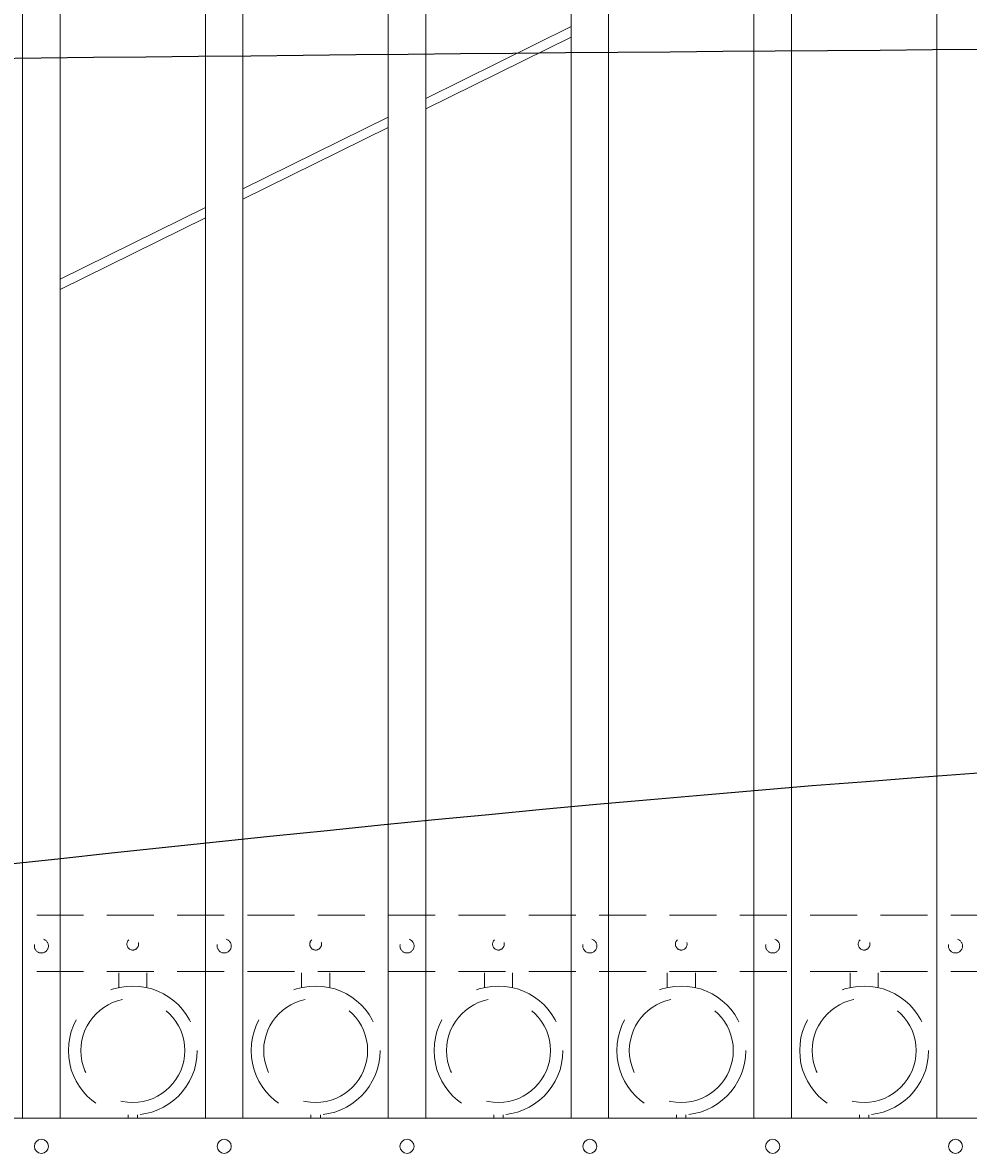
# Model space of a CAD drawing. Extents: x 99 to 5732, y 118 to 799.
# Drawn here: x 5401 to 5426, y 688 to 718 of the extents above; entities that cross this region are included whole.
import ezdxf
from ezdxf import colors
from ezdxf.entities.mleader import LeaderData, LeaderLine
from ezdxf.math import Vec2, Vec3

# ---------------------------------------------------------------- set-up
doc = ezdxf.new("R2010")
doc.units = 0
doc.header["$LTSCALE"] = 10
doc.header["$MEASUREMENT"] = 0
doc.linetypes.add('HIDDEN', pattern=[0.375, 0.25, -0.125])
doc.linetypes.add('HIDDEN2', pattern=[0.1875, 0.125, -0.0625])
for name, color, linetype, lineweight in [('3', 6, 'CONTINUOUS', 20), ('4', 80, 'CONTINUOUS', 15), ('5', 50, 'CONTINUOUS', 9)]:
    doc.layers.add(name, color=color, linetype=linetype, lineweight=lineweight)
doc.styles.get("Standard").update_dxf_attribs({"font": 'txt.shx', "height": 0.09375})

msp = doc.modelspace()

# ---------------------------------------------------------------- linework, layer by layer
at = {"layer": '3'}
msp.add_line((5358.33352, 688.6286), (5435.08352, 688.6286), dxfattribs=at)
at = {"layer": '4'}
for p, q in [((5401.08352, 733.69006), (5401.08352, 688.6286)), ((5402.08352, 733.35931), (5402.08352, 688.6286)), ((5405.95852, 732.17133), (5405.95852, 688.6286)), ((5406.95852, 731.88854), (5406.95852, 688.6286)), ((5410.83352, 730.88285), (5410.83352, 688.6286)), ((5411.83352, 730.64626), (5411.83352, 688.6286)), ((5415.70852, 729.8168), (5415.70852, 688.6286)), ((5416.70852, 729.62503), (5416.70852, 688.6286)), ((5420.58352, 728.96702), (5420.58352, 688.6286)), ((5421.58352, 728.81898), (5421.58352, 688.6286)), ((5425.45852, 728.32873), (5425.45852, 688.6286))]:
    msp.add_line(p, q, dxfattribs=at)
for centre in [(5401.58352, 687.8786), (5406.45852, 687.8786), (5411.33352, 687.8786), (5416.20852, 687.8786), (5421.08352, 687.8786), (5425.95852, 687.8786)]:
    msp.add_circle(centre, 0.1875, dxfattribs=at)
at = {"layer": '5'}
for p, q in [((5411.83352, 715.82122), (5415.70852, 717.73621)), ((5415.70852, 717.45737), (5411.83352, 715.54238)), ((5406.95852, 713.41204), (5410.83352, 715.32703)), ((5410.83352, 715.04819), (5406.95852, 713.1332)), ((5402.08352, 711.00286), (5405.95852, 712.91785)), ((5405.95852, 712.63901), (5402.08352, 710.72402))]:
    msp.add_line(p, q, dxfattribs=at)
at = {"layer": '5', "linetype": 'HIDDEN2'}
for p, q in [((5358.33352, 694.04179), (5435.08352, 694.04179)), ((5358.33352, 692.54179), (5435.08352, 692.54179))]:
    msp.add_line(p, q, dxfattribs=at)
at = {"layer": '5', "linetype": 'HIDDEN'}
for p, q in [((5403.64729, 692.11077), (5403.64729, 692.5036)), ((5404.39729, 692.11077), (5404.39729, 692.5036)), ((5408.52229, 692.11077), (5408.52229, 692.5036)), ((5409.27229, 692.11077), (5409.27229, 692.5036)), ((5413.39729, 692.11077), (5413.39729, 692.5036)), ((5414.14729, 692.11077), (5414.14729, 692.5036)), ((5418.27229, 692.11077), (5418.27229, 692.5036)), ((5419.02229, 692.11077), (5419.02229, 692.5036)), ((5423.14729, 692.11077), (5423.14729, 692.5036)), ((5423.89729, 692.11077), (5423.89729, 692.5036)), ((5403.89729, 688.71994), (5403.89729, 688.6286)), ((5404.14729, 688.71994), (5404.14729, 688.6286)), ((5408.77229, 688.71994), (5408.77229, 688.6286)), ((5409.02229, 688.71994), (5409.02229, 688.6286)), ((5413.64729, 688.71994), (5413.64729, 688.6286)), ((5413.89729, 688.71994), (5413.89729, 688.6286)), ((5418.52229, 688.71994), (5418.52229, 688.6286)), ((5418.77229, 688.71994), (5418.77229, 688.6286)), ((5423.39729, 688.71994), (5423.39729, 688.6286)), ((5423.64729, 688.71994), (5423.64729, 688.6286))]:
    msp.add_line(p, q, dxfattribs=at)
at = {"layer": '5', "linetype": 'HIDDEN2', "ltscale": 0.5}
for centre, radius in [((5401.58352, 693.22235), 0.1875), ((5404.02102, 693.26981), 0.15625), ((5406.45852, 693.22235), 0.1875), ((5408.89602, 693.26981), 0.15625), ((5411.33352, 693.22235), 0.1875), ((5413.77102, 693.26981), 0.15625), ((5416.20852, 693.22235), 0.1875), ((5418.64602, 693.26981), 0.15625), ((5421.08352, 693.22235), 0.1875), ((5423.52102, 693.26981), 0.15625), ((5425.95852, 693.22235), 0.1875)]:
    msp.add_circle(centre, radius, dxfattribs=at)
at = {"layer": '5', "linetype": 'HIDDEN2', "ltscale": 2}
for centre, radius in [((5404.02229, 690.43379), 1.7184), ((5408.89729, 690.43379), 1.7184), ((5413.77229, 690.43379), 1.7184), ((5418.64729, 690.43379), 1.7184), ((5423.52229, 690.43379), 1.7184), ((5404.02229, 690.43379), 1.38581), ((5408.89729, 690.43379), 1.38581), ((5413.77229, 690.43379), 1.38581), ((5418.64729, 690.43379), 1.38581), ((5423.52229, 690.43379), 1.38581)]:
    msp.add_circle(centre, radius, dxfattribs=at)

# ---------------------------------------------------------------- leaders
at = {"layer": '5'}
ml = msp.add_multileader_mtext('Standard', dxfattribs=at)
ml.set_content('')
ml.set_leader_properties()
ml.build(insert=Vec2(0, 0))
ml.multileader.update_dxf_attribs({"leader_type": 2, "text_right_attachment_type": 6, "dogleg_length": 0.8064, "arrow_head_size": 3.36})
ctx = ml.context
ctx.base_point, ctx.char_height, ctx.arrow_head_size, ctx.landing_gap_size, ctx.plane_origin = Vec3(5449.11283, 717.21551), 0.09375, 3.36, 0.09, Vec3(5448.66643, 717.21551)
ctx.right_attachment = 6
notes = []
notes.append((ctx, [(0, (1, 1, 0), (5448.30643, 717.21551), (1, 0), 0.8064, [(0, [(5356.27301, 716.43393)], 0, [])])]))
ctx.mtext, ml.multileader.dxf.content_type = None, 0
ml = msp.add_multileader_mtext('Standard', dxfattribs=at)
ml.set_content('')
ml.set_leader_properties()
ml.build(insert=Vec2(0, 0))
ml.multileader.update_dxf_attribs({"leader_type": 2, "text_right_attachment_type": 6, "dogleg_length": 0.8064, "arrow_head_size": 3.36})
ctx = ml.context
ctx.base_point, ctx.char_height, ctx.arrow_head_size, ctx.landing_gap_size, ctx.plane_origin = Vec3(5450.93433, 698.78185), 0.09375, 3.36, 0.09, Vec3(5450.48793, 698.78185)
ctx.right_attachment = 6
notes.append((ctx, [(0, (1, 1, 0), (5450.12793, 698.78185), (1, 0), 0.8064, [(0, [(5355.58352, 690.7005)], 0, [])])]))
ctx.mtext, ml.multileader.dxf.content_type = None, 0
for ctx, leaders in notes:
    for number, flags, end, landing, length, lines in leaders:
        leader = LeaderData()
        leader.index, (leader.has_last_leader_line, leader.has_dogleg_vector, leader.attachment_direction) = number, flags
        leader.last_leader_point, leader.dogleg_vector, leader.dogleg_length = Vec3(end), Vec3(landing), length
        for number, points, colour, breaks in lines:
            line = LeaderLine()
            line.index, line.vertices, line.color, line.breaks = number, Vec3.list(points), colors.encode_raw_color(colour), breaks
            leader.lines.append(line)
        ctx.leaders.append(leader)

doc.saveas('drawing.dxf')
